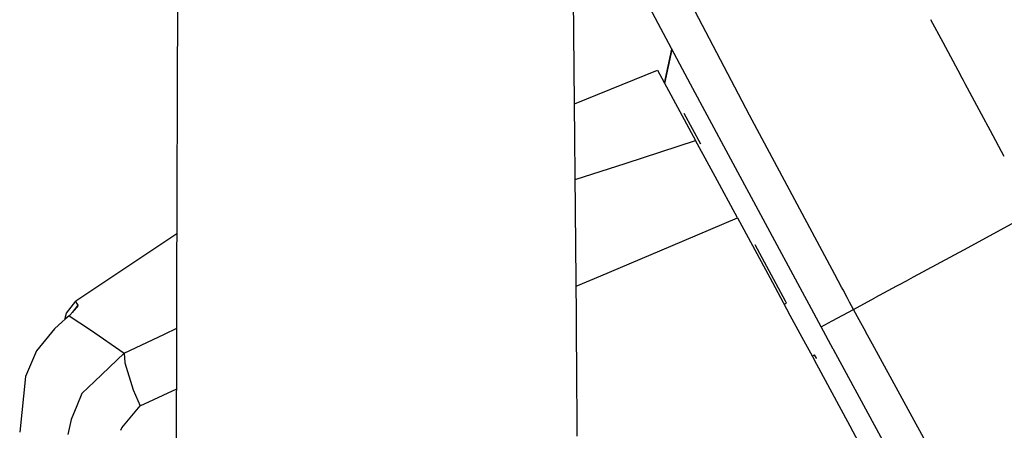
# Model space of a CAD drawing. Units: millimetres. Extents: x -50 to 11780, y -1700 to 1815.
# Drawn here: x 2752 to 2829, y -1454 to -1422 of the extents above; entities that cross this region are included whole.
import ezdxf

# ---------------------------------------------------------------- set-up
doc = ezdxf.new("R2010")
doc.units = ezdxf.units.MM
doc.layers.add('3', color=7, linetype='CONTINUOUS', true_color=0xffffff)

msp = doc.modelspace()

# ---------------------------------------------------------------- linework, layer by layer
at = {"layer": '3', "color": 18, "linetype": 'CONTINUOUS'}
for p, q in [((2764.17865, -1443.260986), (2764.305115, -1404.364502)), ((2795.681335, -1445.243408), (2795.326111, -1407.213867)), ((2809.32782, -1429.400635), (2801.264832, -1414.030273)), ((2809.32782, -1429.400635), (2801.264832, -1414.030273)), ((2804.683533, -1426.956543), (2800.534119, -1419.169189)), ((2824.590515, -1423.685791), (2823.620789, -1421.87793)), ((2824.590515, -1423.685791), (2823.620789, -1421.87793)), ((2825.98407, -1426.28418), (2824.590515, -1423.685791)), ((2825.98407, -1426.28418), (2824.590515, -1423.685791)), ((2802.635925, -1426.890869), (2803.214783, -1424.200195)), ((2802.652283, -1426.920654), (2803.235046, -1424.238037)), ((2795.525085, -1428.505371), (2802.07782, -1425.859131)), ((2795.525085, -1428.505371), (2802.07782, -1425.859131)), ((2802.07782, -1425.859131), (2802.607605, -1426.838379)), ((2825.990662, -1426.296387), (2825.98407, -1426.28418)), ((2825.990662, -1426.296387), (2825.98407, -1426.28418)), ((2826.196472, -1426.680664), (2825.990662, -1426.296387)), ((2826.196472, -1426.680664), (2825.990662, -1426.296387)), ((2802.607605, -1426.838379), (2805.07782, -1431.40918)), ((2807.681335, -1432.537109), (2804.683533, -1426.956543)), ((2826.243835, -1426.768799), (2826.196472, -1426.680664)), ((2826.243835, -1426.768799), (2826.196472, -1426.680664)), ((2826.338318, -1426.945068), (2826.243835, -1426.768799)), ((2826.338318, -1426.945068), (2826.243835, -1426.768799)), ((2827.614197, -1429.324463), (2826.338318, -1426.945068)), ((2827.614197, -1429.324463), (2826.338318, -1426.945068)), ((2805.487, -1431.699951), (2804.172302, -1429.26709)), ((2816.051697, -1441.966553), (2809.32782, -1429.400635)), ((2816.051697, -1441.966553), (2809.32782, -1429.400635)), ((2828.323425, -1430.64624), (2827.614441, -1429.324463)), ((2828.323425, -1430.64624), (2827.614441, -1429.324463)), ((2829.410339, -1432.67334), (2828.323425, -1430.64624)), ((2829.410339, -1432.67334), (2828.323425, -1430.64624)), ((2799.606384, -1433.181396), (2805.07782, -1431.40918)), ((2799.606384, -1433.181396), (2805.07782, -1431.40918)), ((2806.137878, -1433.371094), (2805.07782, -1431.40918)), ((2813.490662, -1443.350586), (2807.681335, -1432.537109)), ((2795.580994, -1434.485107), (2799.60614, -1433.181396)), ((2795.580994, -1434.485107), (2799.60614, -1433.181396)), ((2806.612, -1434.249023), (2806.137878, -1433.371094)), ((2808.371277, -1437.504639), (2806.612, -1434.249023)), ((2803.132019, -1439.725098), (2808.371277, -1437.504639)), ((2803.132019, -1439.725098), (2808.371277, -1437.504639)), ((2808.371277, -1437.504639), (2810.915222, -1442.212158)), ((2830.586365, -1437.664307), (2826.187683, -1440.04126)), ((2830.586365, -1437.664307), (2826.187683, -1440.04126)), ((2764.193298, -1438.77002), (2756.215271, -1444.080811)), ((2812.168884, -1444.064697), (2809.772156, -1439.62915)), ((2797.595642, -1442.071777), (2803.12616, -1439.727783)), ((2797.595642, -1442.071777), (2803.12616, -1439.727783)), ((2826.187439, -1440.041504), (2822.228699, -1442.180664)), ((2826.187439, -1440.041504), (2822.228699, -1442.180664)), ((2816.582458, -1442.958496), (2816.051697, -1441.966553)), ((2816.582458, -1442.958496), (2816.051697, -1441.966553)), ((2795.659363, -1442.892334), (2797.595642, -1442.071777)), ((2795.659363, -1442.892334), (2797.595642, -1442.071777)), ((2810.915222, -1442.212158), (2811.973328, -1444.170166)), ((2821.676697, -1442.479004), (2821.076355, -1442.803467)), ((2821.676697, -1442.479004), (2821.076355, -1442.803467)), ((2822.228699, -1442.180664), (2821.676697, -1442.479004)), ((2822.228699, -1442.180664), (2821.676697, -1442.479004)), ((2764.17572, -1446.194824), (2764.17865, -1443.260986)), ((2814.022888, -1444.341553), (2813.490662, -1443.350586)), ((2816.698914, -1443.176025), (2816.582458, -1442.958496)), ((2816.698914, -1443.176025), (2816.582458, -1442.958496)), ((2817.015564, -1443.767822), (2816.698914, -1443.176025)), ((2817.015564, -1443.767822), (2816.698914, -1443.176025)), ((2820.908875, -1442.893799), (2819.205994, -1443.813965)), ((2820.908875, -1442.893799), (2819.205994, -1443.813965)), ((2821.076355, -1442.803467), (2820.908875, -1442.893799)), ((2821.076355, -1442.803467), (2820.908875, -1442.893799)), ((2755.478943, -1445.022461), (2756.215271, -1444.080811)), ((2756.26239, -1444.157715), (2756.215271, -1444.080811)), ((2756.26239, -1444.157715), (2756.215271, -1444.080811)), ((2756.403259, -1444.387451), (2756.26239, -1444.157715)), ((2756.403259, -1444.387451), (2756.26239, -1444.157715)), ((2811.973328, -1444.17041), (2812.50824, -1445.160156)), ((2812.048035, -1444.308594), (2812.254578, -1444.223389)), ((2812.048035, -1444.308594), (2812.254578, -1444.223389)), ((2812.254578, -1444.223389), (2812.168884, -1444.064941)), ((2814.969421, -1446.103516), (2814.022888, -1444.341553)), ((2817.217712, -1444.145752), (2817.015564, -1443.767822)), ((2817.217712, -1444.145752), (2817.015564, -1443.767822)), ((2817.526062, -1444.72168), (2817.217957, -1444.145752)), ((2817.526062, -1444.72168), (2817.217957, -1444.145752)), ((2818.100281, -1444.411621), (2819.205994, -1443.813965)), ((2818.100281, -1444.411621), (2819.205994, -1443.813965)), ((2755.37616, -1445.409912), (2755.478943, -1445.022461)), ((2755.711121, -1445.217529), (2756.382507, -1444.496094)), ((2755.960632, -1444.949463), (2756.403259, -1444.387451)), ((2755.960632, -1444.949463), (2756.403259, -1444.387451)), ((2756.382507, -1444.496094), (2756.403259, -1444.387451)), ((2756.382507, -1444.496094), (2756.403259, -1444.387451)), ((2815.852722, -1445.626221), (2817.526062, -1444.72168)), ((2815.852722, -1445.626221), (2817.526062, -1444.72168)), ((2817.526062, -1444.72168), (2818.038269, -1444.445068)), ((2817.526062, -1444.72168), (2818.038269, -1444.445068)), ((2817.83905, -1445.295654), (2817.526062, -1444.72168)), ((2817.83905, -1445.295654), (2817.526062, -1444.72168)), ((2818.038269, -1444.445068), (2818.100037, -1444.411621)), ((2818.038269, -1444.445068), (2818.100037, -1444.411621)), ((2755.141541, -1445.709717), (2754.538269, -1446.258789)), ((2755.392273, -1445.493164), (2755.141541, -1445.709717)), ((2755.392273, -1445.493164), (2755.141541, -1445.709717)), ((2755.392273, -1445.493164), (2755.37616, -1445.409912)), ((2755.711121, -1445.217529), (2755.393982, -1445.491699)), ((2755.711121, -1445.217529), (2757.384216, -1446.335693)), ((2755.711121, -1445.217529), (2757.384216, -1446.335693)), ((2795.694519, -1446.637695), (2795.681335, -1445.243408)), ((2812.50824, -1445.160156), (2813.458923, -1446.919678)), ((2814.969421, -1446.103516), (2815.852722, -1445.626221)), ((2814.969421, -1446.103516), (2815.852722, -1445.626221)), ((2818.365906, -1446.260986), (2817.83905, -1445.295654)), ((2818.365906, -1446.260986), (2817.83905, -1445.295654)), ((2754.538269, -1446.258789), (2753.120789, -1447.99292)), ((2757.384216, -1446.335693), (2760.028259, -1448.178467)), ((2757.384216, -1446.335693), (2760.028259, -1448.178467)), ((2760.028259, -1448.178467), (2763.213318, -1446.661377)), ((2760.028259, -1448.178467), (2763.213318, -1446.661377)), ((2763.213806, -1446.661133), (2764.17572, -1446.202881)), ((2763.213806, -1446.661133), (2764.17572, -1446.202881)), ((2764.174988, -1448.441162), (2764.17572, -1446.194824)), ((2795.699646, -1447.32959), (2795.694519, -1446.637695)), ((2815.923767, -1447.861084), (2814.969421, -1446.103516)), ((2818.48407, -1446.477539), (2818.365906, -1446.260986)), ((2818.48407, -1446.477539), (2818.365906, -1446.260986)), ((2818.496033, -1446.499512), (2818.48407, -1446.477539)), ((2818.496033, -1446.499512), (2818.48407, -1446.477539)), ((2819.022888, -1447.465088), (2818.496033, -1446.499512)), ((2819.022888, -1447.465088), (2818.496033, -1446.499512)), ((2795.710388, -1448.828369), (2795.699646, -1447.32959)), ((2813.458923, -1446.919678), (2814.409851, -1448.679199)), ((2753.120789, -1447.99292), (2752.246521, -1450.001221)), ((2757.698425, -1450.401123), (2760.028259, -1448.178467)), ((2757.698425, -1450.401123), (2760.028259, -1448.178467)), ((2760.028259, -1448.178467), (2760.098328, -1448.922852)), ((2760.028259, -1448.178467), (2760.098328, -1448.922852)), ((2815.935486, -1447.883057), (2815.923767, -1447.861084)), ((2816.460632, -1448.849854), (2815.93573, -1447.883057)), ((2825.849792, -1459.975464), (2819.022888, -1447.465088)), ((2825.849792, -1459.975464), (2819.022888, -1447.465088)), ((2760.098328, -1448.922852), (2760.74115, -1451.061768)), ((2760.098328, -1448.922852), (2760.74115, -1451.061768)), ((2764.172546, -1453.813232), (2764.174988, -1448.441406)), ((2795.751648, -1454.703735), (2795.710388, -1448.828369)), ((2814.261169, -1448.403809), (2814.450378, -1448.286865)), ((2814.261169, -1448.403809), (2814.450378, -1448.286865)), ((2814.409851, -1448.679199), (2814.421814, -1448.701172)), ((2814.421814, -1448.701172), (2814.944763, -1449.668945)), ((2814.605408, -1448.573486), (2814.450378, -1448.286865)), ((2814.617126, -1448.595459), (2814.605408, -1448.573486)), ((2822.317566, -1459.637329), (2816.460632, -1448.849854)), ((2814.944763, -1449.668945), (2817.235779, -1453.908569)), ((2752.246521, -1450.001221), (2751.799255, -1454.388184)), ((2756.695496, -1451.35791), (2757.698181, -1450.401123)), ((2756.695496, -1451.35791), (2757.698181, -1450.401123)), ((2760.74115, -1451.061768), (2761.308044, -1452.332275)), ((2760.74115, -1451.061768), (2761.308044, -1452.332275)), ((2761.308044, -1452.332275), (2764.173767, -1450.990479)), ((2761.308044, -1452.332275), (2764.173767, -1450.990479)), ((2756.695496, -1451.35791), (2756.298523, -1452.314453)), ((2756.695496, -1451.35791), (2756.298523, -1452.314453)), ((2756.298279, -1452.314453), (2755.850769, -1453.393066)), ((2756.298279, -1452.314453), (2755.850769, -1453.393066)), ((2759.989441, -1453.8927), (2761.308044, -1452.332275)), ((2759.989441, -1453.8927), (2761.308044, -1452.332275)), ((2755.850769, -1453.393066), (2755.589539, -1454.593018)), ((2755.850769, -1453.393066), (2755.589539, -1454.593018)), ((2759.778259, -1454.249634), (2759.849548, -1454.058594)), ((2759.778259, -1454.249634), (2759.849548, -1454.058594)), ((2759.849548, -1454.058594), (2759.989441, -1453.8927)), ((2759.849548, -1454.058594), (2759.989441, -1453.8927)), ((2764.17865, -1460.058594), (2764.172546, -1453.813232)), ((2817.235779, -1453.908569), (2818.4328, -1456.123779))]:
    msp.add_line(p, q, dxfattribs=at)

doc.saveas('drawing.dxf')
